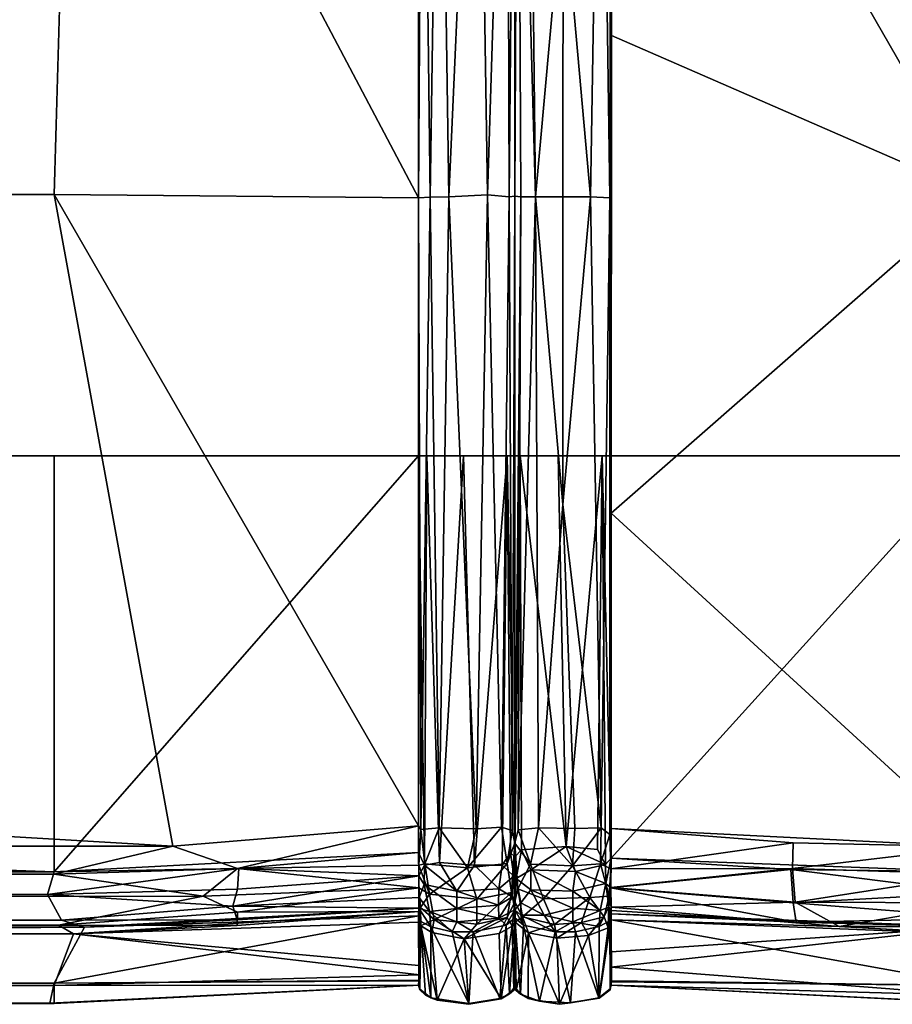
# Model space of a CAD drawing. Units: inches. Extents: x 0 to 305, y 0 to 291.
# Drawn here: x 54 to 56, y 0 to 2 of the extents above; entities that cross this region are included whole.
import ezdxf

# ---------------------------------------------------------------- set-up
doc = ezdxf.new("R2010")
doc.units = ezdxf.units.IN
doc.header["$MEASUREMENT"] = 0
doc.layers.add('SEAT', color=5, linetype='Continuous')

# ---------------------------------------------------------------- blocks, each defined once
blk = doc.blocks.new('SSBRA-84_0T')
at = {"layer": 'SEAT'}
for points, invisible_edges in [([(-15.125, 39.0631, 4.4793), (15.625, 39.0631, 4.4897), (15.625, -39.0631, 4.4793)], 12), ([(15.625, 39.0631, 4.4897), (-15.125, 39.0631, 4.4793), (-15.125, -39.0631, 4.4897)], 12), ([(-15.125, -39.0631, 4.4897), (-15.125, 39.0631, 4.4793), (15.625, -39.0631, 4.4793)], 2), ([(15.625, -39.0631, 4.4793), (15.625, 39.0631, 4.4897), (-15.125, -39.0631, 4.4897)], 2), ([(-15.125, -39.0631, 5.9637), (-15.125, 39.0631, 5.9637), (-13.0805, 12.9585, 5.9637)], 14), ([(-15.125, 39.0631, 5.9637), (-15.125, -39.0631, 5.9637), (-15.125, -12.5408, 4.3309)], 14), ([(-15.125, -12.5408, 4.3309), (-15.125, 12.5415, 4.328), (-15.125, 39.0631, 5.9637)], 15), ([(-13.0772, 12.7494, 5.9637), (-15.125, -39.0631, 5.9637), (-13.0805, 12.9585, 5.9637)], 15), ([(-13.0838, 12.5408, 5.9637), (-15.125, -39.0631, 5.9637), (-13.0772, 12.7494, 5.9637)], 15), ([(-15.125, 11.75, 4.294), (-15.125, 12.5415, 4.328), (-15.125, -12.5408, 4.3309)], 14), ([(-15.125, -39.0631, 5.9637), (-13.0838, 12.5408, 5.9637), (-13.0469, -11.75, 5.9637)], 15), ([(-15.125, -11.75, 4.294), (-15.125, 11.75, 4.294), (-15.125, -12.5408, 4.3309)], 2), ([(-16.3126, -11.7408, 6.1179), (-16.2688, -11.75, 5.6529), (-16.2642, -12.5412, 5.7063)], 12), ([(-16.2732, -12.5411, 7.5499), (-16.3126, -11.7408, 6.1179), (-16.2642, -12.5412, 5.7063)], 2), ([(-13.0806, -12.5415, 5.9637), (-15.125, -39.0631, 5.9637), (-13.0469, -11.75, 5.9637)], 3), ([(-16.1345, -12.5452, 4.4443), (-16.2628, -12.5415, 5.4045), (-16.1231, -12.5409, 4.4465)], 12), ([(-16.1061, -12.5415, 4.3949), (-16.1345, -12.5452, 4.4443), (-16.1231, -12.5409, 4.4465)], 2), ([(-15.125, -39.0631, 5.9637), (-15.125, -12.7501, 4.3298), (-15.125, -12.5408, 4.3309)], 15), ([(-15.125, -12.559, 4.3105), (-15.125, -12.5408, 4.3309), (-15.125, -12.7501, 4.3298)], 14), ([(-15.125, -39.0631, 5.9637), (-13.0806, -12.5415, 5.9637), (-13.0829, -12.7499, 5.9637)], 15), ([(-15.125, -12.7333, 4.3107), (-15.125, -12.6382, 4.2932), (-15.125, -12.559, 4.3105)], 12), ([(-15.125, -12.7333, 4.3107), (-15.125, -12.559, 4.3105), (-15.125, -12.7501, 4.3298)], 3), ([(-16.0819, -12.7447, 4.3563), (-16.0369, -12.7476, 4.3343), (-16.1096, -12.7499, 4.3985)], 2), ([(-16.0369, -12.7476, 4.3343), (-15.9947, -12.75, 4.3298), (-16.1096, -12.7499, 4.3985)], 12), ([(-13.0856, -12.9591, 5.9637), (-15.125, -39.0631, 5.9637), (-13.0829, -12.7499, 5.9637)], 15), ([(-15.125, -12.7501, 4.3298), (-15.125, -39.0631, 5.9637), (-15.125, -12.9589, 4.3307)], 15), ([(-15.125, -12.9396, 4.3094), (-15.125, -12.7501, 4.3298), (-15.125, -12.9589, 4.3307)], 3), ([(-15.125, -12.7613, 4.3134), (-15.125, -12.7501, 4.3298), (-15.125, -12.9396, 4.3094)], 14), ([(-15.125, -12.8437, 4.2936), (-15.125, -12.7613, 4.3134), (-15.125, -12.9396, 4.3094)], 2), ([(-16.2734, -12.9587, 21.2404), (-16.3127, -13.7594, 23.0232), (-16.2663, -12.9589, 23.4615)], 2), ([(-16.3127, -13.7594, 23.0232), (-16.2743, -13.75, 23.4589), (-16.2663, -12.9589, 23.4615)], 12), ([(-16.2734, -12.9587, 21.2404), (-16.2832, -12.9565, 23.4234), (-16.2815, -12.9571, 5.6997)], 1), ([(-16.2734, -12.9587, 21.2404), (-16.2663, -12.9589, 23.4615), (-16.2832, -12.9565, 23.4234)], 12), ([(-16.2735, -12.9582, 5.7748), (-16.2734, -12.9587, 21.2404), (-16.2815, -12.9571, 5.6997)], 12), ([(-16.2343, -12.958, 5.2784), (-16.2735, -12.9582, 5.7748), (-16.2815, -12.9571, 5.6997)], 2), ([(-16.0212, -12.9583, 24.8479), (-15.9335, -12.9589, 24.8797), (-15.9468, -12.9561, 24.8857)], 2), ([(-15.2491, -12.9589, 24.989), (-15.9468, -12.9561, 24.8857), (-15.9335, -12.9589, 24.8797)], 2), ([(-15.125, -39.0631, 5.9637), (-15.125, -39.0618, 4.3947), (-15.125, -12.9589, 4.3307)], 14), ([(-15.125, -39.0618, 4.3947), (-15.125, -13.75, 4.294), (-15.125, -12.9589, 4.3307)], 13), ([(-13.0482, -38.9619, 5.9637), (-15.125, -39.0631, 5.9637), (-13.0856, -12.9591, 5.9637)], 15)]:
    blk.add_3dface(points, dxfattribs=dict(at, invisible_edges=invisible_edges))
for points in [[(-16.0324, -11.7503, 24.8894), (-16.0263, 12.0487, 24.8873), (-16.0948, 11.75, 24.8443)], [(-15.973, 11.75, 24.9107), (-16.0263, 12.0487, 24.8873), (-16.0324, -11.7503, 24.8894)], [(-16.1485, 11.7933, 4.3931), (-16.1478, -11.8161, 4.3952), (-16.2956, 11.75, 5.6507)], [(-16.1478, -11.8161, 4.3952), (-16.1485, 11.7933, 4.3931), (-16.1321, -11.7658, 4.35)], [(-16.1485, 11.7933, 4.3931), (-16.1393, 11.7499, 4.363), (-16.1321, -11.7658, 4.35)], [(-16.2743, 11.75, 23.4589), (-16.3128, 11.7361, 23.0222), (-16.3128, -11.7498, 23.0232)], [(-16.2743, -11.75, 23.4589), (-16.2743, 11.75, 23.4589), (-16.3128, -11.7498, 23.0232)], [(-16.3128, 11.7361, 23.0222), (-16.3127, 11.7494, 5.7976), (-16.3126, -11.7408, 6.1179)], [(-16.2956, 11.75, 5.6507), (-16.2688, -11.75, 5.6529), (-16.3127, 11.7494, 5.7976)], [(-16.2688, -11.75, 5.6529), (-16.3126, -11.7408, 6.1179), (-16.3127, 11.7494, 5.7976)], [(-16.1478, -11.8161, 4.3952), (-16.2688, -11.75, 5.6529), (-16.2956, 11.75, 5.6507)], [(-16.1625, 11.75, 24.7232), (-16.2743, 11.75, 23.4589), (-16.2743, -11.75, 23.4589)], [(-16.1622, -11.7921, 24.7188), (-16.1625, 11.75, 24.7232), (-16.2743, -11.75, 23.4589)], [(-16.1622, -11.7921, 24.7188), (-16.1433, -11.7596, 24.7782), (-16.1625, 11.75, 24.7232)], [(-16.1625, 11.75, 24.7232), (-16.1433, -11.7596, 24.7782), (-16.1405, 11.75, 24.7824)], [(-16.1433, -11.7596, 24.7782), (-16.0804, -12.0738, 24.8492), (-16.0948, 11.75, 24.8443)], [(-16.1405, 11.75, 24.7824), (-16.1433, -11.7596, 24.7782), (-16.0948, 11.75, 24.8443)], [(-16.1321, -11.7658, 4.35), (-16.1393, 11.7499, 4.363), (-16.1021, 11.7431, 4.3177)], [(-16.0948, 11.75, 24.8443), (-16.0804, -12.0738, 24.8492), (-16.0324, -11.7503, 24.8894)], [(-15.9719, -12.0079, 24.9074), (-15.973, 11.75, 24.9107), (-16.0324, -11.7503, 24.8894)], [(-16.0276, -11.75, 4.294), (-16.0307, 11.7422, 4.2933), (-15.125, 11.75, 4.294)], [(-15.125, -11.75, 4.294), (-16.0276, -11.75, 4.294), (-15.125, 11.75, 4.294)], [(-15.973, 11.75, 24.9107), (-15.9719, -12.0079, 24.9074), (-14.5577, 11.75, 25.0625)], [(-15.9719, -12.0079, 24.9074), (-14.5577, -11.75, 25.0625), (-14.5577, 11.75, 25.0625)], [(-14.5577, 11.75, 25.0625), (-13.145, -11.7907, 24.8971), (-13.1487, 11.7617, 24.8994)], [(-14.5577, -11.75, 25.0625), (-13.145, -11.7907, 24.8971), (-14.5577, 11.75, 25.0625)], [(-16.3128, -11.7498, 23.0232), (-16.3128, 11.7361, 23.0222), (-16.3126, -11.7408, 6.1179)], [(-16.0763, -11.7356, 4.3033), (-16.1321, -11.7658, 4.35), (-16.1021, 11.7431, 4.3177)], [(-16.0307, 11.7422, 4.2933), (-16.0763, -11.7356, 4.3033), (-16.1021, 11.7431, 4.3177)], [(-16.0276, -11.75, 4.294), (-16.0763, -11.7356, 4.3033), (-16.0307, 11.7422, 4.2933)], [(-16.3128, -11.7498, 23.0232), (-16.3126, -11.7408, 6.1179), (-16.2736, -12.5438, 23.0564)], [(-16.2736, -12.5438, 23.0564), (-16.3126, -11.7408, 6.1179), (-16.2732, -12.5411, 7.5499)], [(-16.1321, -11.7658, 4.35), (-16.0763, -11.7356, 4.3033), (-16.1023, -12.1377, 4.3325)], [(-16.1023, -12.1377, 4.3325), (-16.0763, -11.7356, 4.3033), (-16.0651, -12.1477, 4.3123)], [(-16.0651, -12.1477, 4.3123), (-16.0763, -11.7356, 4.3033), (-16.0204, -12.1509, 4.3035)], [(-16.0763, -11.7356, 4.3033), (-16.0276, -11.75, 4.294), (-16.0204, -12.1509, 4.3035)], [(-16.2743, -11.75, 23.4589), (-16.3128, -11.7498, 23.0232), (-16.2736, -12.5438, 23.0564)], [(-16.1622, -11.7921, 24.7188), (-16.2743, -11.75, 23.4589), (-16.2508, -12.5433, 23.6546)], [(-16.2508, -12.5433, 23.6546), (-16.2743, -11.75, 23.4589), (-16.2736, -12.5438, 23.0564)], [(-16.2688, -11.75, 5.6529), (-16.1478, -11.8161, 4.3952), (-16.1231, -12.5409, 4.4465)], [(-16.2628, -12.5415, 5.4045), (-16.2688, -11.75, 5.6529), (-16.1231, -12.5409, 4.4465)], [(-16.2642, -12.5412, 5.7063), (-16.2688, -11.75, 5.6529), (-16.2628, -12.5415, 5.4045)], [(-16.1622, -11.7921, 24.7188), (-16.1438, -12.1472, 24.7489), (-16.1433, -11.7596, 24.7782)], [(-16.1321, -11.7658, 4.35), (-16.1313, -12.1474, 4.3721), (-16.1478, -11.8161, 4.3952)], [(-16.1438, -12.1472, 24.7489), (-16.1152, -12.1483, 24.8023), (-16.1433, -11.7596, 24.7782)], [(-16.1152, -12.1483, 24.8023), (-16.0804, -12.0738, 24.8492), (-16.1433, -11.7596, 24.7782)], [(-16.1313, -12.1474, 4.3721), (-16.1321, -11.7658, 4.35), (-16.1023, -12.1377, 4.3325)], [(-16.0804, -12.0738, 24.8492), (-16.0202, -12.1477, 24.8832), (-16.0324, -11.7503, 24.8894)], [(-16.0202, -12.1477, 24.8832), (-15.9719, -12.0079, 24.9074), (-16.0324, -11.7503, 24.8894)], [(-15.125, -12.5408, 4.3309), (-15.9853, -12.5411, 4.3303), (-16.0276, -11.75, 4.294)], [(-15.125, -11.75, 4.294), (-15.125, -12.5408, 4.3309), (-16.0276, -11.75, 4.294)], [(-16.0276, -11.75, 4.294), (-15.9853, -12.5411, 4.3303), (-16.0204, -12.1509, 4.3035)], [(-14.5577, -11.75, 25.0625), (-15.9719, -12.0079, 24.9074), (-15.928, -12.5411, 24.8814)], [(-15.928, -12.5411, 24.8814), (-14.5655, -12.5408, 25.026), (-14.5577, -11.75, 25.0625)], [(-14.5577, -11.75, 25.0625), (-14.5655, -12.5408, 25.026), (-13.145, -11.7907, 24.8971)], [(-14.5655, -12.5408, 25.026), (-13.1752, -12.5408, 24.8655), (-13.145, -11.7907, 24.8971)], [(-16.2508, -12.5433, 23.6546), (-16.2309, -12.5413, 24.1183), (-16.1622, -11.7921, 24.7188)], [(-16.2309, -12.5413, 24.1183), (-16.137, -12.5415, 24.6761), (-16.1622, -11.7921, 24.7188)], [(-16.137, -12.5415, 24.6761), (-16.1134, -12.5417, 24.7392), (-16.1622, -11.7921, 24.7188)], [(-16.1438, -12.1472, 24.7489), (-16.1622, -11.7921, 24.7188), (-16.1134, -12.5417, 24.7392)], [(-16.1231, -12.5409, 4.4465), (-16.1478, -11.8161, 4.3952), (-16.1061, -12.5415, 4.3949)], [(-16.1478, -11.8161, 4.3952), (-16.1313, -12.1474, 4.3721), (-16.1061, -12.5415, 4.3949)], [(-16.0202, -12.1477, 24.8832), (-15.928, -12.5411, 24.8814), (-15.9719, -12.0079, 24.9074)], [(-16.1152, -12.1483, 24.8023), (-16.0621, -12.5418, 24.8121), (-16.0804, -12.0738, 24.8492)], [(-16.0804, -12.0738, 24.8492), (-16.0621, -12.5418, 24.8121), (-16.0202, -12.1477, 24.8832)], [(-16.1152, -12.1483, 24.8023), (-16.1438, -12.1472, 24.7489), (-16.1134, -12.5417, 24.7392)], [(-16.1313, -12.1474, 4.3721), (-16.1023, -12.1377, 4.3325), (-16.1061, -12.5415, 4.3949)], [(-16.1134, -12.5417, 24.7392), (-16.0621, -12.5418, 24.8121), (-16.1152, -12.1483, 24.8023)], [(-16.1061, -12.5415, 4.3949), (-16.1023, -12.1377, 4.3325), (-16.083, -12.5425, 4.3648)], [(-16.0358, -12.5418, 4.339), (-16.083, -12.5425, 4.3648), (-16.1023, -12.1377, 4.3325)], [(-16.0651, -12.1477, 4.3123), (-16.0358, -12.5418, 4.339), (-16.1023, -12.1377, 4.3325)], [(-16.0204, -12.1509, 4.3035), (-16.0358, -12.5418, 4.339), (-16.0651, -12.1477, 4.3123)], [(-16.0621, -12.5418, 24.8121), (-16.0133, -12.5414, 24.8504), (-16.0202, -12.1477, 24.8832)], [(-15.9853, -12.5411, 4.3303), (-16.0358, -12.5418, 4.339), (-16.0204, -12.1509, 4.3035)], [(-16.0133, -12.5414, 24.8504), (-15.928, -12.5411, 24.8814), (-16.0202, -12.1477, 24.8832)], [(-16.3058, -12.5815, 23.4277), (-16.1447, -12.5461, 24.6858), (-16.2948, -12.5562, 23.4264)], [(-16.1594, -12.5695, 24.6814), (-16.1447, -12.5461, 24.6858), (-16.3058, -12.5815, 23.4277)], [(-16.3058, -12.5815, 23.4277), (-16.2948, -12.5562, 23.4264), (-16.3009, -12.5679, 5.7034)], [(-16.3009, -12.5679, 5.7034), (-16.2948, -12.5562, 23.4264), (-16.2821, -12.5435, 5.7075)], [(-16.1345, -12.5452, 4.4443), (-16.3009, -12.5679, 5.7034), (-16.2821, -12.5435, 5.7075)], [(-16.3009, -12.5679, 5.7034), (-16.1345, -12.5452, 4.4443), (-16.1467, -12.5677, 4.4334)], [(-16.1447, -12.5461, 24.6858), (-16.2832, -12.5435, 23.4286), (-16.2948, -12.5562, 23.4264)], [(-16.2948, -12.5562, 23.4264), (-16.2832, -12.5435, 23.4286), (-16.2821, -12.5435, 5.7075)], [(-16.2821, -12.5435, 5.7075), (-16.2832, -12.5435, 23.4286), (-16.2732, -12.5411, 7.5499)], [(-16.2755, -12.5421, 23.3927), (-16.2732, -12.5411, 7.5499), (-16.2832, -12.5435, 23.4286)], [(-16.2832, -12.5435, 23.4286), (-16.137, -12.5415, 24.6761), (-16.2309, -12.5413, 24.1183)], [(-16.2755, -12.5421, 23.3927), (-16.2832, -12.5435, 23.4286), (-16.2309, -12.5413, 24.1183)], [(-16.1447, -12.5461, 24.6858), (-16.137, -12.5415, 24.6761), (-16.2832, -12.5435, 23.4286)], [(-16.2732, -12.5411, 7.5499), (-16.2642, -12.5412, 5.7063), (-16.2821, -12.5435, 5.7075)], [(-16.2642, -12.5412, 5.7063), (-16.2628, -12.5415, 5.4045), (-16.2821, -12.5435, 5.7075)], [(-16.2821, -12.5435, 5.7075), (-16.2628, -12.5415, 5.4045), (-16.1345, -12.5452, 4.4443)], [(-16.2736, -12.5438, 23.0564), (-16.2732, -12.5411, 7.5499), (-16.2755, -12.5421, 23.3927)], [(-16.2309, -12.5413, 24.1183), (-16.2508, -12.5433, 23.6546), (-16.2755, -12.5421, 23.3927)], [(-16.2755, -12.5421, 23.3927), (-16.2508, -12.5433, 23.6546), (-16.2736, -12.5438, 23.0564)], [(-16.1594, -12.5695, 24.6814), (-16.1307, -12.5747, 24.764), (-16.1447, -12.5461, 24.6858)], [(-16.1467, -12.5677, 4.4334), (-16.1345, -12.5452, 4.4443), (-16.1061, -12.5415, 4.3949)], [(-16.1138, -12.5648, 4.3708), (-16.1467, -12.5677, 4.4334), (-16.1061, -12.5415, 4.3949)], [(-16.1447, -12.5461, 24.6858), (-16.1134, -12.5417, 24.7392), (-16.137, -12.5415, 24.6761)], [(-16.1047, -12.5451, 24.7721), (-16.1134, -12.5417, 24.7392), (-16.1447, -12.5461, 24.6858)], [(-16.1307, -12.5747, 24.764), (-16.1047, -12.5451, 24.7721), (-16.1447, -12.5461, 24.6858)], [(-16.0761, -12.5644, 24.8299), (-16.1047, -12.5451, 24.7721), (-16.1307, -12.5747, 24.764)], [(-16.1061, -12.5415, 4.3949), (-16.083, -12.5425, 4.3648), (-16.1138, -12.5648, 4.3708)], [(-16.1138, -12.5648, 4.3708), (-16.083, -12.5425, 4.3648), (-16.0553, -12.553, 4.3316)], [(-16.1068, -12.6239, 4.3447), (-16.1138, -12.5648, 4.3708), (-16.0553, -12.553, 4.3316)], [(-16.1134, -12.5417, 24.7392), (-16.1047, -12.5451, 24.7721), (-16.0621, -12.5418, 24.8121)], [(-16.0553, -12.553, 4.3316), (-16.0697, -12.6239, 4.3176), (-16.1068, -12.6239, 4.3447)], [(-16.0621, -12.5418, 24.8121), (-16.1047, -12.5451, 24.7721), (-16.0761, -12.5644, 24.8299)], [(-16.0553, -12.553, 4.3316), (-16.083, -12.5425, 4.3648), (-16.0358, -12.5418, 4.339)], [(-16.0133, -12.5414, 24.8504), (-16.0761, -12.5644, 24.8299), (-16.01, -12.5542, 24.871)], [(-16.0133, -12.5414, 24.8504), (-16.0621, -12.5418, 24.8121), (-16.0761, -12.5644, 24.8299)], [(-16.0185, -12.6474, 24.8901), (-16.01, -12.5542, 24.871), (-16.0761, -12.5644, 24.8299)], [(-16.0133, -12.5538, 4.3165), (-16.0697, -12.6239, 4.3176), (-16.0553, -12.553, 4.3316)], [(-16.0133, -12.5538, 4.3165), (-16.0073, -12.5864, 4.3026), (-16.0697, -12.6239, 4.3176)], [(-16.0358, -12.5418, 4.339), (-16.0133, -12.5538, 4.3165), (-16.0553, -12.553, 4.3316)], [(-15.9853, -12.5411, 4.3303), (-16.0133, -12.5538, 4.3165), (-16.0358, -12.5418, 4.339)], [(-16.0185, -12.6474, 24.8901), (-15.9323, -12.5857, 24.9124), (-16.01, -12.5542, 24.871)], [(-16.0133, -12.5538, 4.3165), (-15.9853, -12.5411, 4.3303), (-15.125, -12.5408, 4.3309)], [(-15.125, -12.559, 4.3105), (-16.0133, -12.5538, 4.3165), (-15.125, -12.5408, 4.3309)], [(-16.0133, -12.5414, 24.8504), (-15.9357, -12.5457, 24.8925), (-15.928, -12.5411, 24.8814)], [(-16.01, -12.5542, 24.871), (-15.9357, -12.5457, 24.8925), (-16.0133, -12.5414, 24.8504)], [(-16.0073, -12.5864, 4.3026), (-16.0133, -12.5538, 4.3165), (-15.125, -12.559, 4.3105)], [(-15.9357, -12.5457, 24.8925), (-16.01, -12.5542, 24.871), (-15.9323, -12.5857, 24.9124)], [(-15.125, -12.6382, 4.2932), (-16.0073, -12.5864, 4.3026), (-15.125, -12.559, 4.3105)], [(-14.5655, -12.5408, 25.026), (-15.9357, -12.5457, 24.8925), (-14.5635, -12.5658, 25.0487)], [(-15.928, -12.5411, 24.8814), (-15.9357, -12.5457, 24.8925), (-14.5655, -12.5408, 25.026)], [(-15.9357, -12.5457, 24.8925), (-15.9323, -12.5857, 24.9124), (-14.5635, -12.5658, 25.0487)], [(-13.1922, -12.5498, 24.8844), (-13.1752, -12.5408, 24.8655), (-14.5655, -12.5408, 25.026)], [(-13.1922, -12.5498, 24.8844), (-14.5655, -12.5408, 25.026), (-14.5635, -12.5658, 25.0487)], [(-13.1931, -12.5866, 24.9025), (-13.1922, -12.5498, 24.8844), (-14.5635, -12.5658, 25.0487)], [(-16.3149, -12.6503, 23.4279), (-16.1727, -12.6399, 24.6849), (-16.3058, -12.5815, 23.4277)], [(-16.3134, -12.6504, 5.6945), (-16.3149, -12.6503, 23.4279), (-16.3058, -12.5815, 23.4277)], [(-16.3009, -12.5679, 5.7034), (-16.1467, -12.5677, 4.4334), (-16.3134, -12.6504, 5.6945)], [(-16.1467, -12.5677, 4.4334), (-16.1576, -12.614, 4.4314), (-16.3134, -12.6504, 5.6945)], [(-16.3134, -12.6504, 5.6945), (-16.3058, -12.5815, 23.4277), (-16.3009, -12.5679, 5.7034)], [(-16.1727, -12.6399, 24.6849), (-16.1594, -12.5695, 24.6814), (-16.3058, -12.5815, 23.4277)], [(-16.1727, -12.6399, 24.6849), (-16.1307, -12.5747, 24.764), (-16.1594, -12.5695, 24.6814)], [(-16.1407, -12.6677, 24.7653), (-16.1307, -12.5747, 24.764), (-16.1727, -12.6399, 24.6849)], [(-16.1576, -12.614, 4.4314), (-16.1467, -12.5677, 4.4334), (-16.1138, -12.5648, 4.3708)], [(-16.1576, -12.614, 4.4314), (-16.1138, -12.5648, 4.3708), (-16.1363, -12.6239, 4.3803)], [(-16.1307, -12.5747, 24.764), (-16.1407, -12.6677, 24.7653), (-16.0871, -12.6673, 24.8362)], [(-16.1363, -12.6239, 4.3803), (-16.1138, -12.5648, 4.3708), (-16.1068, -12.6239, 4.3447)], [(-16.0761, -12.5644, 24.8299), (-16.1307, -12.5747, 24.764), (-16.0871, -12.6673, 24.8362)], [(-16.0871, -12.6673, 24.8362), (-16.0185, -12.6474, 24.8901), (-16.0761, -12.5644, 24.8299)], [(-15.9323, -12.5857, 24.9124), (-14.5628, -12.6066, 25.0602), (-14.5635, -12.5658, 25.0487)], [(-14.5635, -12.5658, 25.0487), (-14.5628, -12.6066, 25.0602), (-13.1931, -12.5866, 24.9025)], [(-16.0073, -12.5864, 4.3026), (-16.0132, -12.6621, 4.2963), (-16.0697, -12.6239, 4.3176)], [(-16.0185, -12.6474, 24.8901), (-15.9344, -12.6662, 24.9182), (-15.9323, -12.5857, 24.9124)], [(-16.0132, -12.6621, 4.2963), (-16.0073, -12.5864, 4.3026), (-15.125, -12.6382, 4.2932)], [(-14.5628, -12.6066, 25.0602), (-15.9323, -12.5857, 24.9124), (-15.9344, -12.6662, 24.9182)], [(-14.5628, -12.6066, 25.0602), (-13.1681, -12.6691, 24.9031), (-13.1931, -12.5866, 24.9025)], [(-16.3134, -12.6504, 5.6945), (-16.1576, -12.614, 4.4314), (-16.1578, -12.6598, 4.4264)], [(-16.1578, -12.6598, 4.4264), (-16.1576, -12.614, 4.4314), (-16.1363, -12.6239, 4.3803)], [(-16.1363, -12.6239, 4.3803), (-16.1283, -12.7154, 4.3837), (-16.1578, -12.6598, 4.4264)], [(-16.1068, -12.6239, 4.3447), (-16.1283, -12.7154, 4.3837), (-16.1363, -12.6239, 4.3803)], [(-16.1068, -12.6239, 4.3447), (-16.0999, -12.7145, 4.3496), (-16.1283, -12.7154, 4.3837)], [(-16.0697, -12.6239, 4.3176), (-16.0999, -12.7145, 4.3496), (-16.1068, -12.6239, 4.3447)], [(-16.0697, -12.6239, 4.3176), (-16.0642, -12.7149, 4.324), (-16.0999, -12.7145, 4.3496)], [(-16.0132, -12.6621, 4.2963), (-16.0642, -12.7149, 4.324), (-16.0697, -12.6239, 4.3176)], [(-14.5585, -12.6907, 25.0601), (-14.5628, -12.6066, 25.0602), (-15.9344, -12.6662, 24.9182)], [(-13.1681, -12.6691, 24.9031), (-14.5628, -12.6066, 25.0602), (-14.5585, -12.6907, 25.0601)], [(-16.3027, -12.72, 23.4241), (-16.1727, -12.6399, 24.6849), (-16.3149, -12.6503, 23.4279)], [(-16.3027, -12.72, 23.4241), (-16.1615, -12.716, 24.6816), (-16.1727, -12.6399, 24.6849)], [(-16.1727, -12.6399, 24.6849), (-16.1615, -12.716, 24.6816), (-16.1262, -12.7329, 24.7571)], [(-16.1407, -12.6677, 24.7653), (-16.1727, -12.6399, 24.6849), (-16.1262, -12.7329, 24.7571)], [(-15.125, -12.7333, 4.3107), (-16.0132, -12.6621, 4.2963), (-15.125, -12.6382, 4.2932)], [(-16.3027, -12.72, 23.4241), (-16.3149, -12.6503, 23.4279), (-16.3134, -12.6504, 5.6945)], [(-16.3022, -12.7171, 5.698), (-16.3027, -12.72, 23.4241), (-16.3134, -12.6504, 5.6945)], [(-16.3134, -12.6504, 5.6945), (-16.1578, -12.6598, 4.4264), (-16.3022, -12.7171, 5.698)], [(-16.3022, -12.7171, 5.698), (-16.1578, -12.6598, 4.4264), (-16.1434, -12.7313, 4.4328)], [(-16.1283, -12.7154, 4.3837), (-16.1434, -12.7313, 4.4328), (-16.1578, -12.6598, 4.4264)], [(-16.0091, -12.733, 24.8739), (-16.0185, -12.6474, 24.8901), (-16.0871, -12.6673, 24.8362)], [(-16.013, -12.7223, 4.3092), (-16.0642, -12.7149, 4.324), (-16.0132, -12.6621, 4.2963)], [(-16.0091, -12.733, 24.8739), (-15.9305, -12.7211, 24.9076), (-16.0185, -12.6474, 24.8901)], [(-16.0185, -12.6474, 24.8901), (-15.9305, -12.7211, 24.9076), (-15.9344, -12.6662, 24.9182)], [(-16.013, -12.7223, 4.3092), (-16.0132, -12.6621, 4.2963), (-15.125, -12.7333, 4.3107)], [(-15.9344, -12.6662, 24.9182), (-15.9305, -12.7211, 24.9076), (-14.5585, -12.6907, 25.0601)], [(-16.0871, -12.6673, 24.8362), (-16.1407, -12.6677, 24.7653), (-16.072, -12.7423, 24.821)], [(-16.1407, -12.6677, 24.7653), (-16.1262, -12.7329, 24.7571), (-16.072, -12.7423, 24.821)], [(-16.072, -12.7423, 24.821), (-16.0091, -12.733, 24.8739), (-16.0871, -12.6673, 24.8362)], [(-13.1681, -12.6691, 24.9031), (-14.5585, -12.6907, 25.0601), (-13.1936, -12.7334, 24.8911)], [(-14.563, -12.7376, 25.0407), (-14.5585, -12.6907, 25.0601), (-15.9305, -12.7211, 24.9076)], [(-14.563, -12.7376, 25.0407), (-13.1936, -12.7334, 24.8911), (-14.5585, -12.6907, 25.0601)], [(-16.1454, -12.7444, 24.6847), (-16.1615, -12.716, 24.6816), (-16.3027, -12.72, 23.4241)], [(-16.2918, -12.7384, 5.7028), (-16.3027, -12.72, 23.4241), (-16.3022, -12.7171, 5.698)], [(-16.2844, -12.7476, 23.4235), (-16.1454, -12.7444, 24.6847), (-16.3027, -12.72, 23.4241)], [(-16.2844, -12.7476, 23.4235), (-16.3027, -12.72, 23.4241), (-16.2918, -12.7384, 5.7028)], [(-16.3022, -12.7171, 5.698), (-16.1434, -12.7313, 4.4328), (-16.2918, -12.7384, 5.7028)], [(-16.1262, -12.7329, 24.7571), (-16.1615, -12.716, 24.6816), (-16.1454, -12.7444, 24.6847)], [(-16.1283, -12.7154, 4.3837), (-16.1096, -12.7499, 4.3985), (-16.1434, -12.7313, 4.4328)], [(-16.0999, -12.7145, 4.3496), (-16.0819, -12.7447, 4.3563), (-16.1283, -12.7154, 4.3837)], [(-16.1096, -12.7499, 4.3985), (-16.1283, -12.7154, 4.3837), (-16.0819, -12.7447, 4.3563)], [(-16.0642, -12.7149, 4.324), (-16.0819, -12.7447, 4.3563), (-16.0999, -12.7145, 4.3496)], [(-16.0369, -12.7476, 4.3343), (-16.0819, -12.7447, 4.3563), (-16.0642, -12.7149, 4.324)], [(-16.013, -12.7223, 4.3092), (-16.0369, -12.7476, 4.3343), (-16.0642, -12.7149, 4.324)], [(-16.0369, -12.7476, 4.3343), (-16.013, -12.7223, 4.3092), (-15.9862, -12.7403, 4.3168)], [(-15.9862, -12.7403, 4.3168), (-16.013, -12.7223, 4.3092), (-15.125, -12.7333, 4.3107)], [(-16.0091, -12.733, 24.8739), (-15.9375, -12.7443, 24.8925), (-15.9305, -12.7211, 24.9076)], [(-15.9375, -12.7443, 24.8925), (-14.563, -12.7376, 25.0407), (-15.9305, -12.7211, 24.9076)], [(-16.1274, -12.7499, 4.4459), (-16.1434, -12.7688, 4.433), (-16.2926, -12.7624, 5.7002)], [(-16.277, -12.7501, 5.6854), (-16.1274, -12.7499, 4.4459), (-16.2926, -12.7624, 5.7002)], [(-16.277, -12.7501, 5.6854), (-16.2926, -12.7624, 5.7002), (-16.285, -12.7527, 23.4266)], [(-16.2918, -12.7384, 5.7028), (-16.1434, -12.7313, 4.4328), (-16.1274, -12.7499, 4.4459)], [(-16.277, -12.7501, 5.6854), (-16.2844, -12.7476, 23.4235), (-16.2918, -12.7384, 5.7028)], [(-16.277, -12.7501, 5.6854), (-16.2918, -12.7384, 5.7028), (-16.1274, -12.7499, 4.4459)], [(-16.2819, -12.7503, 22.9711), (-16.277, -12.7501, 5.6854), (-16.285, -12.7527, 23.4266)], [(-16.1599, -12.7794, 24.6808), (-16.137, -12.7503, 24.6915), (-16.285, -12.7527, 23.4266)], [(-16.285, -12.7527, 23.4266), (-16.137, -12.7503, 24.6915), (-16.2819, -12.7503, 22.9711)], [(-16.1454, -12.7444, 24.6847), (-16.2844, -12.7476, 23.4235), (-16.137, -12.7503, 24.6915)], [(-16.277, -12.7501, 5.6854), (-16.2819, -12.7503, 22.9711), (-16.2844, -12.7476, 23.4235)], [(-16.137, -12.7503, 24.6915), (-16.2844, -12.7476, 23.4235), (-16.2819, -12.7503, 22.9711)], [(-16.1274, -12.7499, 4.4459), (-16.2581, -12.75, 5.252), (-16.277, -12.7501, 5.6854)], [(-16.1274, -12.7499, 4.4459), (-16.277, -12.7501, 5.6854), (-16.2581, -12.75, 5.252)], [(-16.137, -12.7503, 24.6915), (-16.1599, -12.7794, 24.6808), (-16.1248, -12.7665, 24.759)], [(-16.1262, -12.7329, 24.7571), (-16.1454, -12.7444, 24.6847), (-16.0925, -12.7499, 24.78)], [(-16.1454, -12.7444, 24.6847), (-16.137, -12.7503, 24.6915), (-16.0925, -12.7499, 24.78)], [(-16.1434, -12.7313, 4.4328), (-16.1096, -12.7499, 4.3985), (-16.1274, -12.7499, 4.4459)], [(-16.1434, -12.7688, 4.433), (-16.1274, -12.7499, 4.4459), (-16.1096, -12.7499, 4.3985)], [(-16.1213, -12.7627, 4.392), (-16.1434, -12.7688, 4.433), (-16.1096, -12.7499, 4.3985)], [(-16.137, -12.7503, 24.6915), (-16.1248, -12.7665, 24.759), (-16.0925, -12.7499, 24.78)], [(-16.072, -12.7423, 24.821), (-16.1262, -12.7329, 24.7571), (-16.0925, -12.7499, 24.78)], [(-16.0925, -12.7499, 24.78), (-16.1248, -12.7665, 24.759), (-16.064, -12.7562, 24.8254)], [(-16.1096, -12.7499, 4.3985), (-16.0949, -12.7631, 4.3594), (-16.1213, -12.7627, 4.392)], [(-16.1096, -12.7499, 4.3985), (-16.042, -12.7526, 4.3356), (-16.0949, -12.7631, 4.3594)], [(-16.1096, -12.7499, 4.3985), (-15.9947, -12.75, 4.3298), (-16.042, -12.7526, 4.3356)], [(-16.0925, -12.7499, 24.78), (-15.9655, -12.7499, 24.8772), (-16.072, -12.7423, 24.821)], [(-15.9655, -12.7499, 24.8772), (-16.0925, -12.7499, 24.78), (-16.064, -12.7562, 24.8254)], [(-15.9655, -12.7499, 24.8772), (-16.0091, -12.733, 24.8739), (-16.072, -12.7423, 24.821)], [(-16.0112, -12.7839, 24.8812), (-15.9655, -12.7499, 24.8772), (-16.064, -12.7562, 24.8254)], [(-16.042, -12.7526, 4.3356), (-15.9947, -12.75, 4.3298), (-15.9794, -12.7642, 4.313)], [(-16.0369, -12.7476, 4.3343), (-15.9862, -12.7403, 4.3168), (-15.9947, -12.75, 4.3298)], [(-16.0112, -12.7839, 24.8812), (-15.9363, -12.7571, 24.894), (-15.9655, -12.7499, 24.8772)], [(-15.9375, -12.7443, 24.8925), (-16.0091, -12.733, 24.8739), (-15.9655, -12.7499, 24.8772)], [(-15.125, -12.7333, 4.3107), (-15.9947, -12.75, 4.3298), (-15.9862, -12.7403, 4.3168)], [(-15.125, -12.7501, 4.3298), (-15.9947, -12.75, 4.3298), (-15.125, -12.7333, 4.3107)], [(-15.9794, -12.7642, 4.313), (-15.9947, -12.75, 4.3298), (-15.125, -12.7613, 4.3134)], [(-15.125, -12.7613, 4.3134), (-15.9947, -12.75, 4.3298), (-15.125, -12.7501, 4.3298)], [(-15.9375, -12.7443, 24.8925), (-15.9655, -12.7499, 24.8772), (-14.5614, -12.75, 25.0271)], [(-15.9655, -12.7499, 24.8772), (-15.9363, -12.7571, 24.894), (-14.5629, -12.7632, 25.0412)], [(-14.5614, -12.75, 25.0271), (-15.9655, -12.7499, 24.8772), (-14.5629, -12.7632, 25.0412)], [(-14.563, -12.7376, 25.0407), (-15.9375, -12.7443, 24.8925), (-14.5614, -12.75, 25.0271)], [(-13.2003, -12.7501, 24.8743), (-13.1936, -12.7334, 24.8911), (-14.563, -12.7376, 25.0407)], [(-14.5614, -12.75, 25.0271), (-13.2003, -12.7501, 24.8743), (-14.563, -12.7376, 25.0407)], [(-14.5629, -12.7632, 25.0412), (-13.1985, -12.7563, 24.8853), (-14.5614, -12.75, 25.0271)], [(-13.2003, -12.7501, 24.8743), (-14.5614, -12.75, 25.0271), (-13.1985, -12.7563, 24.8853)], [(-16.3083, -12.8035, 5.7012), (-16.3023, -12.7789, 23.4275), (-16.2926, -12.7624, 5.7002)], [(-16.2926, -12.7624, 5.7002), (-16.1434, -12.7688, 4.433), (-16.3083, -12.8035, 5.7012)], [(-16.3083, -12.8035, 5.7012), (-16.1434, -12.7688, 4.433), (-16.1579, -12.8373, 4.4263)], [(-16.285, -12.7527, 23.4266), (-16.3023, -12.7789, 23.4275), (-16.1599, -12.7794, 24.6808)], [(-16.2926, -12.7624, 5.7002), (-16.3023, -12.7789, 23.4275), (-16.285, -12.7527, 23.4266)], [(-16.1248, -12.7665, 24.759), (-16.1599, -12.7794, 24.6808), (-16.1417, -12.8361, 24.7642)], [(-16.1579, -12.8373, 4.4263), (-16.1434, -12.7688, 4.433), (-16.1213, -12.7627, 4.392)], [(-16.1212, -12.8135, 4.3626), (-16.1579, -12.8373, 4.4263), (-16.1213, -12.7627, 4.392)], [(-16.1248, -12.7665, 24.759), (-16.1417, -12.8361, 24.7642), (-16.0859, -12.8124, 24.8357)], [(-16.064, -12.7562, 24.8254), (-16.1248, -12.7665, 24.759), (-16.0859, -12.8124, 24.8357)], [(-16.1213, -12.7627, 4.392), (-16.0949, -12.7631, 4.3594), (-16.1212, -12.8135, 4.3626)], [(-16.0949, -12.7631, 4.3594), (-16.0666, -12.7846, 4.3256), (-16.1212, -12.8135, 4.3626)], [(-16.0949, -12.7631, 4.3594), (-16.042, -12.7526, 4.3356), (-16.0666, -12.7846, 4.3256)], [(-16.0859, -12.8124, 24.8357), (-16.0112, -12.7839, 24.8812), (-16.064, -12.7562, 24.8254)], [(-16.042, -12.7526, 4.3356), (-16.0228, -12.7847, 4.3085), (-16.0666, -12.7846, 4.3256)], [(-16.042, -12.7526, 4.3356), (-15.9794, -12.7642, 4.313), (-16.0228, -12.7847, 4.3085)], [(-15.9794, -12.7642, 4.313), (-15.9723, -12.8614, 4.2923), (-16.0228, -12.7847, 4.3085)], [(-15.9323, -12.8016, 24.9144), (-15.9363, -12.7571, 24.894), (-16.0112, -12.7839, 24.8812)], [(-15.9723, -12.8614, 4.2923), (-15.9794, -12.7642, 4.313), (-15.125, -12.7613, 4.3134)], [(-15.125, -12.8437, 4.2936), (-15.9723, -12.8614, 4.2923), (-15.125, -12.7613, 4.3134)], [(-15.9363, -12.7571, 24.894), (-14.5628, -12.795, 25.0466), (-14.5629, -12.7632, 25.0412)], [(-15.9363, -12.7571, 24.894), (-15.9323, -12.8016, 24.9144), (-14.5628, -12.795, 25.0466)], [(-14.5629, -12.7632, 25.0412), (-14.5628, -12.795, 25.0466), (-13.1985, -12.7563, 24.8853)], [(-14.5628, -12.795, 25.0466), (-13.1953, -12.7795, 24.8976), (-13.1985, -12.7563, 24.8853)], [(-16.1599, -12.7794, 24.6808), (-16.3023, -12.7789, 23.4275), (-16.3148, -12.847, 23.4299)], [(-16.3148, -12.847, 23.4299), (-16.3023, -12.7789, 23.4275), (-16.3083, -12.8035, 5.7012)], [(-16.1711, -12.8408, 24.6837), (-16.1599, -12.7794, 24.6808), (-16.3148, -12.847, 23.4299)], [(-16.1417, -12.8361, 24.7642), (-16.1599, -12.7794, 24.6808), (-16.1711, -12.8408, 24.6837)], [(-16.1212, -12.8135, 4.3626), (-16.0666, -12.7846, 4.3256), (-16.1066, -12.8761, 4.3445)], [(-16.0666, -12.7846, 4.3256), (-16.0695, -12.8761, 4.3174), (-16.1066, -12.8761, 4.3445)], [(-16.0144, -12.8748, 24.8902), (-16.0112, -12.7839, 24.8812), (-16.0859, -12.8124, 24.8357)], [(-16.0666, -12.7846, 4.3256), (-16.0228, -12.7847, 4.3085), (-16.0695, -12.8761, 4.3174)], [(-16.0228, -12.7847, 4.3085), (-16.0267, -12.8812, 4.301), (-16.0695, -12.8761, 4.3174)], [(-16.0228, -12.7847, 4.3085), (-15.9723, -12.8614, 4.2923), (-16.0267, -12.8812, 4.301)], [(-16.0112, -12.7839, 24.8812), (-16.0144, -12.8748, 24.8902), (-15.9323, -12.8016, 24.9144)], [(-14.5628, -12.795, 25.0466), (-15.9323, -12.8016, 24.9144), (-15.2304, -12.8538, 25.0285)], [(-15.2304, -12.8538, 25.0285), (-14.5628, -12.8544, 25.0626), (-14.5628, -12.795, 25.0466)], [(-13.8978, -12.8549, 25.0233), (-13.1953, -12.7795, 24.8976), (-14.5628, -12.795, 25.0466)], [(-14.5628, -12.795, 25.0466), (-14.5628, -12.8544, 25.0626), (-13.8978, -12.8549, 25.0233)], [(-16.312, -12.8706, 5.6993), (-16.3148, -12.847, 23.4299), (-16.3083, -12.8035, 5.7012)], [(-16.3083, -12.8035, 5.7012), (-16.1579, -12.8373, 4.4263), (-16.312, -12.8706, 5.6993)], [(-16.1361, -12.8761, 4.3801), (-16.1579, -12.8373, 4.4263), (-16.1212, -12.8135, 4.3626)], [(-16.0859, -12.8124, 24.8357), (-16.1417, -12.8361, 24.7642), (-16.0829, -12.913, 24.8319)], [(-16.1212, -12.8135, 4.3626), (-16.1066, -12.8761, 4.3445), (-16.1361, -12.8761, 4.3801)], [(-16.0829, -12.913, 24.8319), (-16.0144, -12.8748, 24.8902), (-16.0859, -12.8124, 24.8357)], [(-15.9323, -12.8016, 24.9144), (-16.0144, -12.8748, 24.8902), (-15.9336, -12.8804, 24.9184)], [(-15.9323, -12.8016, 24.9144), (-15.9336, -12.8804, 24.9184), (-15.2304, -12.8538, 25.0285)], [(-16.312, -12.8706, 5.6993), (-16.1579, -12.8373, 4.4263), (-16.1575, -12.8816, 4.4296)], [(-16.1375, -12.8943, 24.7647), (-16.1417, -12.8361, 24.7642), (-16.1711, -12.8408, 24.6837)], [(-16.1575, -12.8816, 4.4296), (-16.1579, -12.8373, 4.4263), (-16.1361, -12.8761, 4.3801)], [(-16.1417, -12.8361, 24.7642), (-16.1375, -12.8943, 24.7647), (-16.0829, -12.913, 24.8319)], [(-16.1657, -12.9097, 24.6823), (-16.1711, -12.8408, 24.6837), (-16.3148, -12.847, 23.4299)], [(-16.3019, -12.9327, 23.4192), (-16.3148, -12.847, 23.4299), (-16.312, -12.8706, 5.6993)], [(-16.1657, -12.9097, 24.6823), (-16.3148, -12.847, 23.4299), (-16.3019, -12.9327, 23.4192)], [(-16.1657, -12.9097, 24.6823), (-16.1375, -12.8943, 24.7647), (-16.1711, -12.8408, 24.6837)], [(-15.125, -12.8437, 4.2936), (-15.125, -12.9396, 4.3094), (-15.9723, -12.8614, 4.2923)], [(-15.9336, -12.8804, 24.9184), (-15.9319, -12.937, 24.9034), (-15.2304, -12.8538, 25.0285)], [(-15.9319, -12.937, 24.9034), (-14.5628, -12.9138, 25.0466), (-15.2304, -12.8538, 25.0285)], [(-15.2304, -12.8538, 25.0285), (-14.5628, -12.9138, 25.0466), (-14.5628, -12.8544, 25.0626)], [(-14.5628, -12.8544, 25.0626), (-14.5628, -12.9138, 25.0466), (-13.8978, -12.8549, 25.0233)], [(-14.5628, -12.9138, 25.0466), (-13.1941, -12.9362, 24.8947), (-13.8978, -12.8549, 25.0233)], [(-16.3006, -12.9322, 5.7003), (-16.3019, -12.9327, 23.4192), (-16.312, -12.8706, 5.6993)], [(-16.312, -12.8706, 5.6993), (-16.1575, -12.8816, 4.4296), (-16.3006, -12.9322, 5.7003)], [(-16.146, -12.9326, 4.431), (-16.1575, -12.8816, 4.4296), (-16.1361, -12.8761, 4.3801)], [(-16.1116, -12.9352, 4.3684), (-16.146, -12.9326, 4.431), (-16.1361, -12.8761, 4.3801)], [(-16.1361, -12.8761, 4.3801), (-16.1066, -12.8761, 4.3445), (-16.1116, -12.9352, 4.3684)], [(-16.0695, -12.8761, 4.3174), (-16.0528, -12.9475, 4.3307), (-16.1116, -12.9352, 4.3684)], [(-16.1066, -12.8761, 4.3445), (-16.0695, -12.8761, 4.3174), (-16.1116, -12.9352, 4.3684)], [(-16.0102, -12.936, 24.8757), (-16.0144, -12.8748, 24.8902), (-16.0829, -12.913, 24.8319)], [(-16.0695, -12.8761, 4.3174), (-16.0267, -12.8812, 4.301), (-16.0528, -12.9475, 4.3307)], [(-16.0267, -12.8812, 4.301), (-15.9723, -12.8614, 4.2923), (-16.0119, -12.9467, 4.3165)], [(-15.9336, -12.8804, 24.9184), (-16.0144, -12.8748, 24.8902), (-15.9319, -12.937, 24.9034)], [(-16.0144, -12.8748, 24.8902), (-16.0102, -12.936, 24.8757), (-15.9319, -12.937, 24.9034)], [(-15.9723, -12.8614, 4.2923), (-15.9789, -12.9296, 4.3062), (-16.0119, -12.9467, 4.3165)], [(-15.9789, -12.9296, 4.3062), (-15.9723, -12.8614, 4.2923), (-15.125, -12.9396, 4.3094)], [(-16.3006, -12.9322, 5.7003), (-16.1575, -12.8816, 4.4296), (-16.146, -12.9326, 4.431)], [(-16.1375, -12.8943, 24.7647), (-16.1657, -12.9097, 24.6823), (-16.1248, -12.9441, 24.7568)], [(-16.1375, -12.8943, 24.7647), (-16.1248, -12.9441, 24.7568), (-16.0829, -12.913, 24.8319)], [(-16.0267, -12.8812, 4.301), (-16.0119, -12.9467, 4.3165), (-16.0528, -12.9475, 4.3307)], [(-16.1492, -12.9524, 24.6806), (-16.1657, -12.9097, 24.6823), (-16.3019, -12.9327, 23.4192)], [(-16.1657, -12.9097, 24.6823), (-16.1492, -12.9524, 24.6806), (-16.1248, -12.9441, 24.7568)], [(-16.0829, -12.913, 24.8319), (-16.1248, -12.9441, 24.7568), (-16.08, -12.9545, 24.8074)], [(-16.08, -12.9545, 24.8074), (-16.0102, -12.936, 24.8757), (-16.0829, -12.913, 24.8319)], [(-14.5651, -12.9563, 25.0334), (-14.5628, -12.9138, 25.0466), (-15.9319, -12.937, 24.9034)], [(-13.1941, -12.9362, 24.8947), (-14.5628, -12.9138, 25.0466), (-14.5651, -12.9563, 25.0334)], [(-16.2832, -12.9565, 23.4234), (-16.3019, -12.9327, 23.4192), (-16.3006, -12.9322, 5.7003)], [(-16.1419, -12.9566, 24.6772), (-16.1492, -12.9524, 24.6806), (-16.3019, -12.9327, 23.4192)], [(-16.1419, -12.9566, 24.6772), (-16.3019, -12.9327, 23.4192), (-16.2832, -12.9565, 23.4234)], [(-16.2815, -12.9571, 5.6997), (-16.3006, -12.9322, 5.7003), (-16.1339, -12.9558, 4.444)], [(-16.3006, -12.9322, 5.7003), (-16.2815, -12.9571, 5.6997), (-16.2832, -12.9565, 23.4234)], [(-16.3006, -12.9322, 5.7003), (-16.146, -12.9326, 4.431), (-16.1339, -12.9558, 4.444)], [(-16.1248, -12.9441, 24.7568), (-16.1492, -12.9524, 24.6806), (-16.08, -12.9545, 24.8074)], [(-16.104, -12.9541, 4.38), (-16.1339, -12.9558, 4.444), (-16.146, -12.9326, 4.431)], [(-16.104, -12.9541, 4.38), (-16.146, -12.9326, 4.431), (-16.1116, -12.9352, 4.3684)], [(-16.1116, -12.9352, 4.3684), (-16.0528, -12.9475, 4.3307), (-16.104, -12.9541, 4.38)], [(-16.08, -12.9545, 24.8074), (-16.0212, -12.9583, 24.8479), (-16.0102, -12.936, 24.8757)], [(-16.0102, -12.936, 24.8757), (-16.0212, -12.9583, 24.8479), (-15.9468, -12.9561, 24.8857)], [(-16.0119, -12.9467, 4.3165), (-15.9789, -12.9296, 4.3062), (-15.125, -12.9396, 4.3094)], [(-15.9978, -12.9592, 4.332), (-16.0119, -12.9467, 4.3165), (-15.125, -12.9396, 4.3094)], [(-15.9468, -12.9561, 24.8857), (-15.9319, -12.937, 24.9034), (-16.0102, -12.936, 24.8757)], [(-15.125, -12.9589, 4.3307), (-15.9978, -12.9592, 4.332), (-15.125, -12.9396, 4.3094)], [(-15.9319, -12.937, 24.9034), (-15.9468, -12.9561, 24.8857), (-14.5651, -12.9563, 25.0334)], [(-13.1826, -12.9586, 24.8716), (-13.1941, -12.9362, 24.8947), (-14.5651, -12.9563, 25.0334)], [(-16.2735, -12.9582, 5.7748), (-16.3127, -13.7594, 23.0232), (-16.2734, -12.9587, 21.2404)], [(-16.3127, -13.7594, 23.0232), (-16.2735, -12.9582, 5.7748), (-16.3127, -13.7501, 5.7979)], [(-16.2956, -13.75, 5.6508), (-16.3127, -13.7501, 5.7979), (-16.2735, -12.9582, 5.7748)], [(-16.2956, -13.75, 5.6508), (-16.2343, -12.958, 5.2784), (-16.1467, -13.7493, 4.3817)], [(-16.2956, -13.75, 5.6508), (-16.2735, -12.9582, 5.7748), (-16.2343, -12.958, 5.2784)], [(-16.2637, -12.9599, 23.7662), (-16.1419, -12.9566, 24.6772), (-16.2832, -12.9565, 23.4234)], [(-16.2832, -12.9565, 23.4234), (-16.2663, -12.9589, 23.4615), (-16.2637, -12.9599, 23.7662)], [(-16.2011, -12.9587, 4.8401), (-16.2815, -12.9571, 5.6997), (-16.1339, -12.9558, 4.444)], [(-16.2011, -12.9587, 4.8401), (-16.2343, -12.958, 5.2784), (-16.2815, -12.9571, 5.6997)], [(-16.2743, -13.75, 23.4589), (-16.1625, -13.75, 24.7231), (-16.1317, -12.9588, 24.6842)], [(-16.2637, -12.9599, 23.7662), (-16.2743, -13.75, 23.4589), (-16.1317, -12.9588, 24.6842)], [(-16.2663, -12.9589, 23.4615), (-16.2743, -13.75, 23.4589), (-16.2637, -12.9599, 23.7662)], [(-16.1419, -12.9566, 24.6772), (-16.2637, -12.9599, 23.7662), (-16.1317, -12.9588, 24.6842)], [(-16.2343, -12.958, 5.2784), (-16.2011, -12.9587, 4.8401), (-16.1467, -13.7493, 4.3817)], [(-16.1184, -12.9589, 4.4283), (-16.2011, -12.9587, 4.8401), (-16.1339, -12.9558, 4.444)], [(-16.1467, -13.7493, 4.3817), (-16.2011, -12.9587, 4.8401), (-16.1184, -12.9589, 4.4283)], [(-16.1317, -12.9588, 24.6842), (-16.1625, -13.75, 24.7231), (-16.1462, -13.454, 24.7615)], [(-16.1492, -12.9524, 24.6806), (-16.1419, -12.9566, 24.6772), (-16.1041, -12.9586, 24.7565)], [(-16.08, -12.9545, 24.8074), (-16.1492, -12.9524, 24.6806), (-16.1041, -12.9586, 24.7565)], [(-16.1184, -12.9589, 4.4283), (-16.1365, -13.3604, 4.3789), (-16.1467, -13.7493, 4.3817)], [(-16.1462, -13.454, 24.7615), (-16.1041, -12.9586, 24.7565), (-16.1317, -12.9588, 24.6842)], [(-16.1462, -13.454, 24.7615), (-16.0932, -13.3586, 24.8323), (-16.1041, -12.9586, 24.7565)], [(-16.1419, -12.9566, 24.6772), (-16.1317, -12.9588, 24.6842), (-16.1041, -12.9586, 24.7565)], [(-16.0625, -12.9579, 4.35), (-16.1365, -13.3604, 4.3789), (-16.1116, -12.9586, 4.4088)], [(-16.095, -13.3541, 4.3271), (-16.1365, -13.3604, 4.3789), (-16.0625, -12.9579, 4.35)], [(-16.1365, -13.3604, 4.3789), (-16.1184, -12.9589, 4.4283), (-16.1116, -12.9586, 4.4088)], [(-16.1116, -12.9586, 4.4088), (-16.1339, -12.9558, 4.444), (-16.104, -12.9541, 4.38)], [(-16.1116, -12.9586, 4.4088), (-16.1184, -12.9589, 4.4283), (-16.1339, -12.9558, 4.444)], [(-16.0625, -12.9579, 4.35), (-16.1116, -12.9586, 4.4088), (-16.104, -12.9541, 4.38)], [(-16.1041, -12.9586, 24.7565), (-16.0616, -12.9583, 24.8128), (-16.08, -12.9545, 24.8074)], [(-16.1041, -12.9586, 24.7565), (-16.0932, -13.3586, 24.8323), (-16.0616, -12.9583, 24.8128)], [(-16.104, -12.9541, 4.38), (-16.0528, -12.9475, 4.3307), (-16.0625, -12.9579, 4.35)], [(-16.095, -13.3541, 4.3271), (-16.0625, -12.9579, 4.35), (-16.0226, -13.3487, 4.3026)], [(-16.0202, -13.3523, 24.8832), (-16.0616, -12.9583, 24.8128), (-16.0932, -13.3586, 24.8323)], [(-16.0616, -12.9583, 24.8128), (-16.0212, -12.9583, 24.8479), (-16.08, -12.9545, 24.8074)], [(-16.0528, -12.9475, 4.3307), (-15.9978, -12.9592, 4.332), (-16.0625, -12.9579, 4.35)], [(-16.0226, -13.3487, 4.3026), (-16.0625, -12.9579, 4.35), (-15.9978, -12.9592, 4.332)], [(-16.0212, -12.9583, 24.8479), (-16.0616, -12.9583, 24.8128), (-16.0202, -13.3523, 24.8832)], [(-15.9978, -12.9592, 4.332), (-16.0528, -12.9475, 4.3307), (-16.0119, -12.9467, 4.3165)], [(-15.125, -13.75, 4.294), (-16.0276, -13.75, 4.294), (-15.9978, -12.9592, 4.332)], [(-16.0276, -13.75, 4.294), (-16.0226, -13.3487, 4.3026), (-15.9978, -12.9592, 4.332)], [(-15.9649, -13.3537, 24.9025), (-15.9335, -12.9589, 24.8797), (-16.0212, -12.9583, 24.8479)], [(-16.0202, -13.3523, 24.8832), (-15.9649, -13.3537, 24.9025), (-16.0212, -12.9583, 24.8479)], [(-15.125, -12.9589, 4.3307), (-15.125, -13.75, 4.294), (-15.9978, -12.9592, 4.332)], [(-14.5576, -13.75, 25.0625), (-15.2491, -12.9589, 24.989), (-15.9729, -13.75, 24.9108)], [(-15.2491, -12.9589, 24.989), (-15.9335, -12.9589, 24.8797), (-15.9729, -13.75, 24.9108)], [(-15.9729, -13.75, 24.9108), (-15.9335, -12.9589, 24.8797), (-15.9649, -13.3537, 24.9025)], [(-14.5651, -12.9563, 25.0334), (-15.9468, -12.9561, 24.8857), (-15.2491, -12.9589, 24.989)], [(-14.2132, -12.9594, 25.014), (-14.5651, -12.9563, 25.0334), (-15.2491, -12.9589, 24.989)], [(-14.2132, -12.9594, 25.014), (-15.2491, -12.9589, 24.989), (-14.5576, -13.75, 25.0625)], [(-14.2132, -12.9594, 25.014), (-13.1826, -12.9586, 24.8716), (-14.5651, -12.9563, 25.0334)], [(-14.5576, -13.75, 25.0625), (-13.1484, -13.7016, 24.8975), (-13.1826, -12.9586, 24.8716)], [(-14.2132, -12.9594, 25.014), (-14.5576, -13.75, 25.0625), (-13.1826, -12.9586, 24.8716)], [(-16.0226, -13.3487, 4.3026), (-16.0727, -13.7486, 4.3023), (-16.095, -13.3541, 4.3271)], [(-16.0276, -13.75, 4.294), (-16.0727, -13.7486, 4.3023), (-16.0226, -13.3487, 4.3026)], [(-16.1467, -13.7493, 4.3817), (-16.1365, -13.3604, 4.3789), (-16.1277, -13.7726, 4.3426)], [(-16.0932, -13.3586, 24.8323), (-16.1462, -13.454, 24.7615), (-16.0949, -13.75, 24.8443)], [(-16.1365, -13.3604, 4.3789), (-16.095, -13.3541, 4.3271), (-16.1277, -13.7726, 4.3426)], [(-16.0727, -13.7486, 4.3023), (-16.1277, -13.7726, 4.3426), (-16.095, -13.3541, 4.3271)], [(-16.0323, -13.7497, 24.8895), (-16.0932, -13.3586, 24.8323), (-16.0949, -13.75, 24.8443)], [(-16.0202, -13.3523, 24.8832), (-16.0932, -13.3586, 24.8323), (-16.0323, -13.7497, 24.8895)], [(-16.0323, -13.7497, 24.8895), (-15.9729, -13.75, 24.9108), (-16.0202, -13.3523, 24.8832)], [(-15.9729, -13.75, 24.9108), (-15.9649, -13.3537, 24.9025), (-16.0202, -13.3523, 24.8832)], [(-16.1462, -13.454, 24.7615), (-16.1625, -13.75, 24.7231), (-16.1586, -38.3514, 24.721)], [(-16.1388, -37.8396, 24.7849), (-16.1462, -13.454, 24.7615), (-16.1586, -38.3514, 24.721)], [(-16.1462, -13.454, 24.7615), (-16.1388, -37.8396, 24.7849), (-16.0949, -13.75, 24.8443)]]:
    blk.add_3dface(points, dxfattribs=at)

msp = doc.modelspace()

# ---------------------------------------------------------------- block references
at = {"rotation": 89.99999999999999}
msp.add_blockref('SSBRA-84_0T', (42.1728, 16.3128), dxfattribs=at)

doc.saveas('drawing.dxf')
